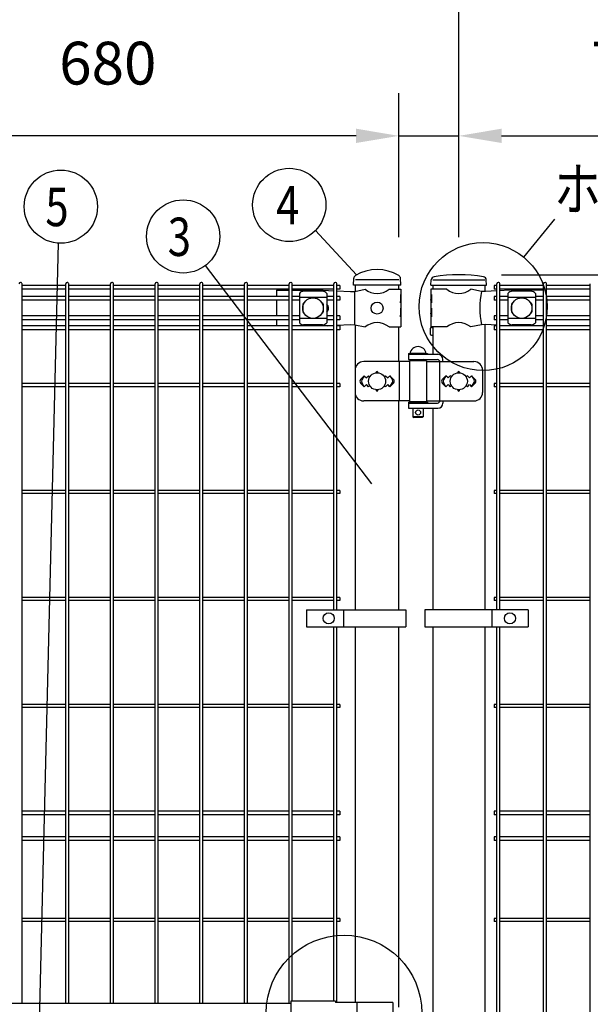
# Model space of a CAD drawing. Units: millimetres. Extents: x 257 to 7340, y 46 to 5280.
# Drawn here: x 1424 to 2091, y 3427 to 4577 of the extents above; entities that cross this region are included whole.
import ezdxf

# ---------------------------------------------------------------- set-up
doc = ezdxf.new("R2010")
doc.units = ezdxf.units.MM
doc.header["$LTSCALE"] = 200
doc.header["$PDMODE"] = 33
doc.header["$PDSIZE"] = 1
for name, color, linetype in [('MOJI', 6, 'Continuous'), ('SJC', 1, 'Continuous'), ('SUNPOU', 4, 'Continuous')]:
    doc.layers.add(name, color=color, linetype=linetype)
doc.styles.add('EXT08', font='ROMANS.shx', dxfattribs={"width": 0.8, "bigfont": 'EXTFONT.shx'})
doc.dimstyles.new('SJC', dxfattribs={"dimtxt": 0.18, "dimasz": 0.18, "dimexe": 0.18, "dimexo": 0.0625, "dimgap": 0.09, "dimtad": 0, "dimtih": 1, "dimtoh": 1, "dimdec": 4, "dimzin": 0, "dimdsep": 46, "dimtxsty": 'Standard', "dimcen": 0.09, "dimadec": 0, "dimazin": 0, "dimtfac": 1, "dimtdec": 4, "dimtofl": 0, "dimtmove": 0, "dimatfit": 3, "dimfxl": 1, "dimtolj": 1, "dimtzin": 0, "dimarcsym": 0})

# ---------------------------------------------------------------- blocks, each defined once
blk = doc.blocks.new('*D15')
at = {"layer": 'DEFPOINTS', "color": 0}
for p in [(1867.4, 4441.7), (1867.4, 4273.4), (1937.4, 4273.4)]:
    blk.add_point(p, dxfattribs=at)
at = {"layer": 'SUNPOU', "color": 0, "lineweight": -2}
for p, q in [((1867.4, 4323.4), (1867.4, 4491.7)), ((1937.4, 4323.4), (1937.4, 4491.7)), ((1817.4, 4441.7), (1767.4, 4441.7)), ((1867.4, 4441.7), (1937.4, 4441.7)), ((1987.4, 4441.7), (2222.1, 4441.7))]:
    blk.add_line(p, q, dxfattribs=at)
at = {"layer": 'SUNPOU', "color": 0}
for points in [[(1817.4, 4450.1), (1817.4, 4433.4), (1867.4, 4441.7)], [(1987.4, 4450.1), (1987.4, 4433.4), (1937.4, 4441.7)]]:
    blk.add_solid(points, dxfattribs=at)
at = {"layer": 'SUNPOU', "color": 0, "insert": (2129.8, 4526.7), "char_height": 50, "attachment_point": 5, "style": 'EXT08'}
blk.add_mtext('\\A1;70', dxfattribs=at)
blk = doc.blocks.new('*D16')
at = {"layer": 'DEFPOINTS', "color": 0}
for p in [(1187.4, 4441.7), (1187.4, 4273.4), (1867.4, 4273.4)]:
    blk.add_point(p, dxfattribs=at)
at = {"layer": 'SUNPOU', "color": 0, "lineweight": -2}
for p, q in [((1187.4, 4323.4), (1187.4, 4491.7)), ((1867.4, 4323.4), (1867.4, 4491.7)), ((1817.4, 4441.7), (1237.4, 4441.7))]:
    blk.add_line(p, q, dxfattribs=at)
at = {"layer": 'SUNPOU', "color": 0}
for points in [[(1237.4, 4450.1), (1237.4, 4433.4), (1187.4, 4441.7)], [(1817.4, 4450.1), (1817.4, 4433.4), (1867.4, 4441.7)]]:
    blk.add_solid(points, dxfattribs=at)
at = {"layer": 'SUNPOU', "color": 0, "insert": (1527.4, 4526.7), "char_height": 50, "attachment_point": 5, "style": 'EXT08'}
blk.add_mtext('\\A1;680', dxfattribs=at)
blk = doc.blocks.new('*D18')
at = {"layer": 'DEFPOINTS', "color": 0}
for p in [(1137.4, 4609.2), (1137.4, 4273.4), (1937.4, 4273.4)]:
    blk.add_point(p, dxfattribs=at)
at = {"layer": 'SUNPOU', "color": 0, "lineweight": -2}
for p, q in [((1137.4, 4323.4), (1137.4, 4659.2)), ((1937.4, 4323.4), (1937.4, 4659.2)), ((1887.4, 4609.2), (1187.4, 4609.2))]:
    blk.add_line(p, q, dxfattribs=at)
at = {"layer": 'SUNPOU', "color": 0}
for points in [[(1187.4, 4617.5), (1187.4, 4600.8), (1137.4, 4609.2)], [(1887.4, 4617.5), (1887.4, 4600.8), (1937.4, 4609.2)]]:
    blk.add_solid(points, dxfattribs=at)
at = {"layer": 'SUNPOU', "color": 0, "insert": (1537.4, 4694.2), "char_height": 50, "attachment_point": 5, "style": 'EXT08'}
blk.add_mtext('\\A1;800', dxfattribs=at)
blk = doc.blocks.new('*D20')
at = {"layer": 'DEFPOINTS', "color": 0}
for p in [(1937.4, 4279.4), (2463.1, 4270.4), (2929.1, 4270.4)]:
    blk.add_point(p, dxfattribs=at)
at = {"layer": 'SUNPOU', "color": 0, "lineweight": -2}
for p, q in [((2929.1, 4329.4), (2929.1, 4508.5)), ((1987.4, 4279.4), (2979.1, 4279.4)), ((2513.1, 4270.4), (2979.1, 4270.4)), ((2929.1, 4270.4), (2929.1, 4279.4)), ((2929.1, 4220.4), (2929.1, 4170.4))]:
    blk.add_line(p, q, dxfattribs=at)
at = {"layer": 'SUNPOU', "color": 0}
for points in [[(2920.7, 4329.4), (2937.4, 4329.4), (2929.1, 4279.4)], [(2920.7, 4220.4), (2937.4, 4220.4), (2929.1, 4270.4)]]:
    blk.add_solid(points, dxfattribs=at)
at = {"layer": 'SUNPOU', "color": 0, "insert": (2869.1, 4444), "char_height": 50, "attachment_point": 5, "rotation": 90, "style": 'EXT08'}
blk.add_mtext('\\A1;10', dxfattribs=at)

msp = doc.modelspace()

# ---------------------------------------------------------------- linework, layer by layer
at = {"layer": 'MOJI'}
for p, q in [((1867.38605, 4273.44628), (1816.58605, 4273.44628)), ((1907.13605, 4273.44628), (1967.63605, 4273.44628)), ((1724.28605, 4261.44628), (1739.26605, 4261.44628)), ((1724.28605, 4261.44628), (1724.28605, 4254.09628)), ((1742.86605, 4261.44628), (1779.11905, 4261.44628)), ((1751.17105, 4257.64375), (1751.17105, 4223.24881)), ((1778.17105, 4260.05105), (1756.17105, 4260.05105)), ((1779.11905, 4261.44628), (1791.47605, 4260.76514)), ((1783.17105, 4257.64375), (1783.17105, 4223.24881)), ((1795.07605, 4260.5667), (1810.8667, 4259.69628)), ((1810.8667, 4259.69628), (1816.11905, 4259.94628)), ((1815.76163, 4259.92841), (1815.76163, 4220.96415)), ((1816.11905, 4259.94628), (1828.01907, 4262.44628)), ((1855.95303, 4262.44628), (1869.78605, 4262.44628)), ((1869.78605, 4262.44628), (1869.78605, 4256.44628)), ((1923.41907, 4262.44628), (1904.78605, 4262.44628)), ((1904.78605, 4262.44628), (1904.78605, 4256.44628)), ((1963.79576, 4259.92103), (1951.35303, 4262.44628)), ((1968.62687, 4259.69628), (1963.79576, 4259.92103)), ((1981.76835, 4260.53995), (1968.62687, 4259.69628)), ((1995.88605, 4261.44628), (1985.36835, 4260.77106)), ((1994.88605, 4257.64375), (1994.88605, 4223.24881)), ((2035.88605, 4261.44628), (1995.88605, 4261.44628)), ((2021.88605, 4260.05105), (1999.88605, 4260.05105)), ((2026.88605, 4257.64375), (2026.88605, 4223.24881)), ((2035.88605, 4261.44628), (2035.88605, 4254.09628)), ((1724.28605, 4249.59628), (1724.28605, 4231.29628)), ((1783.17105, 4252.69434), (1751.17105, 4252.69434)), ((1756.17105, 4245.94628), (1756.50569, 4245.94628)), ((1777.83641, 4245.94628), (1778.17105, 4245.94628)), ((1869.27704, 4256.44628), (1869.78605, 4256.44628)), ((1869.27704, 4256.44628), (1869.27704, 4246.44628)), ((1869.27704, 4246.44628), (1869.78605, 4250.44628)), ((1869.78605, 4256.44628), (1869.78605, 4234.44628)), ((1869.78605, 4250.44628), (1869.78605, 4240.44628)), ((1904.78605, 4256.44628), (1905.385, 4256.44628)), ((1904.78605, 4256.44628), (1904.78605, 4234.44628)), ((1904.78605, 4250.44628), (1904.78605, 4240.44628)), ((1905.385, 4246.44628), (1904.78605, 4250.44628)), ((1905.385, 4256.44628), (1905.385, 4246.44628)), ((2026.88605, 4252.69434), (1994.88605, 4252.69434)), ((1999.88605, 4245.94628), (2000.22069, 4245.94628)), ((2021.55141, 4245.94628), (2021.88605, 4245.94628)), ((2035.88605, 4249.59628), (2035.88605, 4231.29628)), ((1755.17105, 4244.94628), (1755.17105, 4235.94628)), ((1756.17105, 4234.94628), (1756.50569, 4234.94628)), ((1777.83641, 4234.94628), (1778.17105, 4234.94628)), ((1779.17105, 4244.94628), (1779.17105, 4235.94628)), ((1869.27704, 4240.44628), (1869.78605, 4240.44628)), ((1869.27704, 4240.44628), (1869.27704, 4230.44628)), ((1869.27704, 4230.44628), (1869.78605, 4234.44628)), ((1869.78605, 4234.44628), (1869.78605, 4218.44628)), ((1904.78605, 4240.44628), (1905.385, 4240.44628)), ((1904.78605, 4234.44628), (1904.78605, 4218.44628)), ((1905.385, 4230.44628), (1904.78605, 4234.44628)), ((1905.385, 4240.44628), (1905.385, 4230.44628)), ((1998.88605, 4244.94628), (1998.88605, 4235.94628)), ((1999.88605, 4234.94628), (2000.22069, 4234.94628)), ((2021.55141, 4234.94628), (2021.88605, 4234.94628)), ((2022.88605, 4244.94628), (2022.88605, 4235.94628)), ((1724.28605, 4226.79628), (1724.28605, 4219.69628)), ((1783.17105, 4228.19822), (1751.17105, 4228.19822)), ((2026.88605, 4228.19822), (1994.88605, 4228.19822)), ((2035.88605, 4226.79628), (2035.88605, 4219.69628)), ((1778.17105, 4220.84151), (1756.17105, 4220.84151)), ((1783.65443, 4219.69628), (1791.47605, 4220.12743)), ((1795.07605, 4220.32587), (1810.8667, 4221.19628)), ((1810.8667, 4221.19628), (1816.11905, 4220.94628)), ((1816.11905, 4220.94628), (1828.01907, 4218.44628)), ((1855.95303, 4218.44628), (1869.78605, 4218.44628)), ((1923.41907, 4218.44628), (1904.78605, 4218.44628)), ((1963.79576, 4220.97153), (1951.35303, 4218.44628)), ((1968.62687, 4221.19628), (1963.79576, 4220.97153)), ((1981.76835, 4220.35262), (1968.62687, 4221.19628)), ((1991.99188, 4219.69628), (1985.36835, 4220.1215)), ((2021.88605, 4220.84151), (1999.88605, 4220.84151)), ((1879.81105, 4177.94628), (1826.33225, 4177.94628)), ((1867.58842, 4177.94628), (1867.58842, 4131.94628)), ((1878.81105, 4187.44628), (1900.81105, 4187.44628)), ((1878.81105, 4187.44628), (1878.81105, 4186.44628)), ((1878.81105, 4186.44628), (1878.81105, 4180.44628)), ((1878.81105, 4186.44628), (1912.86554, 4186.44628)), ((1878.81105, 4186.44628), (1900.81105, 4186.44628)), ((1878.81105, 4180.44628), (1912.37247, 4180.44628)), ((1879.81105, 4178.94628), (1879.81105, 4130.94628)), ((1899.81105, 4178.94628), (1879.81105, 4178.94628)), ((1899.31105, 4187.44628), (1880.31105, 4187.44628)), ((1883.81105, 4180.44628), (1883.81105, 4178.94628)), ((1895.81105, 4180.44628), (1895.81105, 4178.94628)), ((1899.81105, 4178.94628), (1899.81105, 4130.94628)), ((1899.81105, 4177.94628), (1955.15516, 4177.94628)), ((1900.81105, 4187.44628), (1900.81105, 4186.44628)), ((1914.97055, 4178.94628), (1914.97055, 4130.94628)), ((1918.86554, 4177.94628), (1918.86554, 4180.44628)), ((1816.33225, 4167.94628), (1816.33225, 4141.94628)), ((1965.15516, 4167.94628), (1965.15516, 4141.94628)), ((1826.98605, 4161.31024), (1822.74341, 4157.0676)), ((1826.98605, 4161.31024), (1824.06004, 4156.50702)), ((1826.98605, 4148.58232), (1824.06004, 4153.38554)), ((1826.98605, 4161.31024), (1829.48605, 4158.81024)), ((1829.48605, 4158.81024), (1831.98605, 4161.31024)), ((1831.98605, 4161.31024), (1833.33467, 4159.96162)), ((1850.63743, 4159.96162), (1851.98605, 4161.31024)), ((1851.98605, 4161.31024), (1854.48605, 4158.81024)), ((1854.48605, 4158.81024), (1856.98605, 4161.31024)), ((1856.98605, 4161.31024), (1861.22869, 4157.0676)), ((1856.98605, 4161.31024), (1859.91206, 4156.50702)), ((1856.98605, 4148.58232), (1859.91206, 4153.38554)), ((1922.38605, 4161.31024), (1918.14312, 4157.06731)), ((1922.38605, 4161.31024), (1919.46007, 4156.507)), ((1922.38605, 4148.58232), (1919.46007, 4153.38556)), ((1924.88605, 4158.81024), (1922.38605, 4161.31024)), ((1927.38605, 4161.31024), (1924.88605, 4158.81024)), ((1928.73467, 4159.96162), (1927.38605, 4161.31024)), ((1947.38605, 4161.31024), (1946.03743, 4159.96162)), ((1949.88605, 4158.81024), (1947.38605, 4161.31024)), ((1952.38605, 4161.31024), (1949.88605, 4158.81024)), ((1952.38605, 4161.31024), (1956.62898, 4157.06731)), ((1952.38605, 4161.31024), (1955.31203, 4156.507)), ((1952.38605, 4148.58232), (1955.31203, 4153.38556)), ((1822.74341, 4152.82496), (1826.98605, 4148.58232)), ((1829.48605, 4151.08232), (1826.98605, 4148.58232)), ((1831.98605, 4148.58232), (1829.48605, 4151.08232)), ((1833.33467, 4149.93094), (1831.98605, 4148.58232)), ((1851.98605, 4148.58232), (1850.63743, 4149.93094)), ((1854.48605, 4151.08232), (1851.98605, 4148.58232)), ((1856.98605, 4148.58232), (1854.48605, 4151.08232)), ((1861.22869, 4152.82496), (1856.98605, 4148.58232)), ((1918.14341, 4152.82496), (1922.38605, 4148.58232)), ((1922.38605, 4148.58232), (1924.88605, 4151.08232)), ((1924.88605, 4151.08232), (1927.38605, 4148.58232)), ((1927.38605, 4148.58232), (1928.73467, 4149.93094)), ((1946.03743, 4149.93094), (1947.38605, 4148.58232)), ((1947.38605, 4148.58232), (1949.88605, 4151.08232)), ((1949.88605, 4151.08232), (1952.38605, 4148.58232)), ((1956.62869, 4152.82496), (1952.38605, 4148.58232)), ((1879.81105, 4131.94628), (1826.33225, 4131.94628)), ((1878.81105, 4130.44628), (1900.81105, 4130.44628)), ((1878.81105, 4130.44628), (1878.81105, 4129.44628)), ((1899.81105, 4130.94628), (1879.81105, 4130.94628)), ((1883.81105, 4130.94628), (1883.81105, 4130.44628)), ((1895.81105, 4130.94628), (1895.81105, 4130.44628)), ((1899.81105, 4131.94628), (1955.15516, 4131.94628)), ((1900.81105, 4130.44628), (1900.81105, 4129.44628)), ((1918.86554, 4131.94628), (1918.86554, 4129.44628)), ((1878.81105, 4129.44628), (1878.81105, 4123.44628)), ((1878.81105, 4129.44628), (1912.37247, 4129.44628)), ((1878.81105, 4129.44628), (1900.81105, 4129.44628)), ((1878.81105, 4123.44628), (1912.86554, 4123.44628)), ((1883.81105, 4123.44628), (1883.81105, 4113.44628)), ((1895.81105, 4123.44628), (1895.81105, 4113.44628)), ((1895.81105, 4113.44628), (1883.81105, 4113.44628)), ((1883.81105, 4113.44628), (1884.81105, 4112.44628)), ((1894.81105, 4112.44628), (1884.81105, 4112.44628)), ((1895.81105, 4113.44628), (1894.81105, 4112.44628)), ((1759.62656, 3887.94626), (1759.62656, 3867.94626)), ((1759.62656, 3887.94626), (1875.55333, 3887.94626)), ((1802.73605, 3887.94626), (1802.73605, 3867.94626)), ((1875.55333, 3887.94626), (1875.55333, 3867.94626)), ((2018.36509, 3887.94626), (1897.86509, 3887.94626)), ((1897.86509, 3887.94626), (1897.86509, 3867.94626)), ((1975.89834, 3887.94626), (1975.89834, 3867.94626)), ((2018.36509, 3887.94626), (2018.36509, 3867.94626)), ((1759.62656, 3867.94626), (1875.55333, 3867.94626)), ((1897.86509, 3867.94626), (2018.36509, 3867.94626)), ((1741.38605, 3430.54628), (1741.38605, 3384.34628)), ((1793.38605, 3430.54628), (1741.38605, 3430.54628)), ((1793.38605, 3430.54628), (1793.38605, 3428.94628)), ((1860.26506, 3428.94628), (1793.38605, 3428.94628)), ((1818.47744, 3428.94628), (1818.47744, 3385.94628)), ((1860.26506, 3428.94628), (1860.26506, 3385.94628)), ((1313.38605, 3428.44628), (1741.38605, 3428.44628))]:
    msp.add_line(p, q, dxfattribs=at)
for centre, radius in [((1767.17105, 4240.44628), 12), ((1841.98605, 4240.44628), 7), ((2010.88605, 4240.44628), 12), ((1841.98605, 4154.94628), 10), ((1937.38605, 4154.94628), 10), ((1889.81105, 4118.44628), 3), ((1785.48605, 3877.94626), 6.5), ((1997.13171, 3877.94626), 6.5)]:
    msp.add_circle(centre, radius, dxfattribs=at)
for centre, radius, start, end in [((1756.87058, 4252.20193), 7.88023, 95.09287462, 136.32509169), ((1777.47152, 4252.20193), 7.88023, 43.67490831, 84.90712538), ((1841.98605, 4279.45393), 22.00765, 230.60656182, 309.39343818), ((1937.38605, 4279.45393), 22.00765, 230.60656182, 309.39343818), ((2071.88068, 4240.44628), 109.82539, 169.78603114, 190.21396886), ((2000.58558, 4252.20193), 7.88023, 95.09287462, 136.32509169), ((2021.18652, 4252.20193), 7.88023, 43.67490831, 84.90712538), ((1756.17105, 4244.94628), 1, 90, 180), ((1778.17105, 4244.94628), 1, 0, 90), ((1999.88605, 4244.94628), 1, 90, 180), ((2021.88605, 4244.94628), 1, 0, 90), ((1756.17105, 4235.94628), 1, 180, 270), ((1778.17105, 4235.94628), 1, 270, 0), ((1779.26105, 4240.44628), 6, 310.66735935, 49.33264065), ((1999.88605, 4235.94628), 1, 180, 270), ((2021.88605, 4235.94628), 1, 270, 0), ((1756.87058, 4228.69063), 7.88023, 223.67490831, 264.90712538), ((1777.47152, 4228.69063), 7.88023, 275.09287462, 316.32509169), ((1841.98605, 4201.43863), 22.00765, 50.60656182, 129.39343818), ((1937.38605, 4201.43863), 22.00765, 50.60656182, 129.39343818), ((2000.58558, 4228.69063), 7.88023, 223.67490831, 264.90712538), ((2021.18652, 4228.69063), 7.88023, 275.09287462, 316.32509169), ((1889.81105, 4185.80566), 9.64062, 9.79818491, 170.20181509), ((1826.33225, 4167.94628), 10, 90, 180), ((1895.33295, 4177.44628), 3, 30, 80.82980076), ((1912.37247, 4177.44628), 3, 30, 90), ((1912.86554, 4180.44628), 6, 0, 90), ((1955.15516, 4167.94628), 10, 0, 90), ((1841.98605, 4165.31024), 1, 336.05783135, 203.94216865), ((1937.38605, 4165.31024), 1, 336.05783135, 203.94216865), ((1824.86473, 4154.94628), 3, 135, 225), ((1826.62209, 4154.94628), 3, 148.65121084, 211.34878916), ((1857.35001, 4154.94628), 3, 328.65121084, 31.34878916), ((1859.10737, 4154.94628), 3, 315, 45), ((1920.26473, 4154.94628), 3, 135, 225), ((1922.02213, 4154.94628), 3, 148.65156482, 211.34843518), ((1952.74997, 4154.94628), 3, 328.65156482, 31.34843518), ((1954.50737, 4154.94628), 3, 315, 45), ((1826.33225, 4141.94628), 10, 180, 270), ((1841.98605, 4144.58232), 1, 156.05783135, 23.94216865), ((1937.38605, 4144.58232), 1, 156.05783135, 23.94216865), ((1955.15516, 4141.94628), 10, 270, 0), ((1895.33295, 4132.44628), 3, 318.1896851, 330), ((1912.37247, 4132.44628), 3, 270, 330), ((1912.86554, 4129.44628), 6, 270, 0)]:
    msp.add_arc(centre, radius, start, end, dxfattribs=at)
at = {"layer": 'SJC'}
for p, q in [((1427.18605, 3428.44628), (1427.18605, 4268.64628)), ((1478.21605, 3428.44628), (1478.21605, 4268.64628)), ((1481.81605, 3428.44628), (1481.81605, 4268.64628)), ((1530.42605, 3428.44628), (1530.42605, 4268.64628)), ((1534.02605, 3428.44628), (1534.02605, 4268.64628)), ((1582.63605, 3428.44628), (1582.63605, 4268.64628)), ((1586.23605, 3428.44628), (1586.23605, 4268.64628)), ((1634.84605, 3428.44628), (1634.84605, 4268.64628)), ((1638.44605, 3428.44628), (1638.44605, 4268.64628)), ((1687.05605, 3428.44628), (1687.05605, 4268.64628)), ((1690.65605, 3428.44628), (1690.65605, 4268.64628)), ((1739.26605, 3428.44628), (1739.26605, 4268.64628)), ((1742.86605, 3430.54628), (1742.86605, 4268.64628)), ((1791.47605, 3887.94626), (1791.47605, 4268.64628)), ((1795.07605, 3887.94626), (1795.07605, 4268.64628)), ((1814.33605, 4267.44628), (1814.67723, 4275.24099)), ((1869.63605, 4267.44628), (1869.2941, 4275.25853)), ((1904.91898, 4267.44628), (1905.31761, 4273.42577)), ((1969.91898, 4267.44628), (1969.52035, 4273.42577)), ((1981.76835, 3887.94626), (1981.76835, 4268.64628)), ((1985.36835, 3887.94626), (1985.36835, 4268.64628)), ((2036.39835, 2502.24628), (2036.39835, 4268.64628)), ((2039.99835, 2502.24628), (2039.99835, 4268.64628)), ((2091.02835, 2502.24628), (2091.02835, 4268.64628)), ((1478.21605, 4266.89628), (1427.18605, 4266.89628)), ((1478.21605, 4262.39628), (1427.18605, 4262.39628)), ((1530.42605, 4266.89628), (1481.81605, 4266.89628)), ((1530.42605, 4262.39628), (1481.81605, 4262.39628)), ((1582.63605, 4266.89628), (1534.02605, 4266.89628)), ((1582.63605, 4262.39628), (1534.02605, 4262.39628)), ((1634.84605, 4266.89628), (1586.23605, 4266.89628)), ((1634.84605, 4262.39628), (1586.23605, 4262.39628)), ((1687.05605, 4266.89628), (1638.44605, 4266.89628)), ((1687.05605, 4262.39628), (1638.44605, 4262.39628)), ((1739.26605, 4266.89628), (1690.65605, 4266.89628)), ((1739.26605, 4262.39628), (1690.65605, 4262.39628)), ((1791.47605, 4266.89628), (1742.86605, 4266.89628)), ((1791.47605, 4262.39628), (1742.86605, 4262.39628)), ((1798.27605, 4266.89628), (1795.07605, 4266.89628)), ((1798.27605, 4262.39628), (1795.07605, 4262.39628)), ((1798.27605, 4266.89628), (1798.27605, 4262.39628)), ((1869.63605, 4267.44628), (1814.33605, 4267.44628)), ((1816.58605, 4260.04439), (1816.58605, 4267.44628)), ((1867.38605, 4262.44628), (1867.38605, 4267.44628)), ((1867.38605, 4262.44628), (1867.38605, 4267.44628)), ((1904.91898, 4267.44628), (1969.91898, 4267.44628)), ((1907.13605, 4267.44628), (1907.13605, 4262.44628)), ((1967.63605, 4267.44628), (1967.63605, 4259.74238)), ((1981.76835, 4266.89628), (1978.56835, 4266.89628)), ((1978.56835, 4266.89628), (1978.56835, 4262.39628)), ((1981.76835, 4262.39628), (1978.56835, 4262.39628)), ((2036.39835, 4266.89628), (1985.36835, 4266.89628)), ((2036.39835, 4262.39628), (1985.36835, 4262.39628)), ((2091.02835, 4266.89628), (2039.99835, 4266.89628)), ((2091.02835, 4262.39628), (2039.99835, 4262.39628)), ((1478.21605, 4254.09628), (1427.18605, 4254.09628)), ((1478.21605, 4249.59628), (1427.18605, 4249.59628)), ((1530.42605, 4254.09628), (1481.81605, 4254.09628)), ((1530.42605, 4249.59628), (1481.81605, 4249.59628)), ((1582.63605, 4254.09628), (1534.02605, 4254.09628)), ((1582.63605, 4249.59628), (1534.02605, 4249.59628)), ((1634.84605, 4254.09628), (1586.23605, 4254.09628)), ((1634.84605, 4249.59628), (1586.23605, 4249.59628)), ((1687.05605, 4254.09628), (1638.44605, 4254.09628)), ((1687.05605, 4249.59628), (1638.44605, 4249.59628)), ((1739.26605, 4254.09628), (1690.65605, 4254.09628)), ((1739.26605, 4249.59628), (1690.65605, 4249.59628)), ((1751.17105, 4254.09628), (1742.86605, 4254.09628)), ((1751.17105, 4249.59628), (1742.86605, 4249.59628)), ((1791.47605, 4254.09628), (1783.17105, 4254.09628)), ((1791.47605, 4249.59628), (1783.17105, 4249.59628)), ((1798.27605, 4254.09628), (1795.07605, 4254.09628)), ((1798.27605, 4249.59628), (1795.07605, 4249.59628)), ((1798.27605, 4254.09628), (1798.27605, 4249.59628)), ((1981.76835, 4254.09628), (1978.56835, 4254.09628)), ((1978.56835, 4254.09628), (1978.56835, 4249.59628)), ((1981.76835, 4249.59628), (1978.56835, 4249.59628)), ((1994.88605, 4254.09628), (1985.36835, 4254.09628)), ((1994.88605, 4249.59628), (1985.36835, 4249.59628)), ((2036.39835, 4254.09628), (2026.88605, 4254.09628)), ((2036.39835, 4249.59628), (2026.88605, 4249.59628)), ((2091.02835, 4254.09628), (2039.99835, 4254.09628)), ((2091.02835, 4249.59628), (2039.99835, 4249.59628)), ((1478.21605, 4231.29628), (1427.18605, 4231.29628)), ((1478.21605, 4226.79628), (1427.18605, 4226.79628)), ((1530.42605, 4231.29628), (1481.81605, 4231.29628)), ((1530.42605, 4226.79628), (1481.81605, 4226.79628)), ((1582.63605, 4231.29628), (1534.02605, 4231.29628)), ((1582.63605, 4226.79628), (1534.02605, 4226.79628)), ((1634.84605, 4231.29628), (1586.23605, 4231.29628)), ((1634.84605, 4226.79628), (1586.23605, 4226.79628)), ((1687.05605, 4231.29628), (1638.44605, 4231.29628)), ((1687.05605, 4226.79628), (1638.44605, 4226.79628)), ((1739.26605, 4231.29628), (1690.65605, 4231.29628)), ((1739.26605, 4226.79628), (1690.65605, 4226.79628)), ((1751.17105, 4231.29628), (1742.86605, 4231.29628)), ((1751.17105, 4226.79628), (1742.86605, 4226.79628)), ((1791.47605, 4231.29628), (1783.17105, 4231.29628)), ((1791.47605, 4226.79628), (1783.17105, 4226.79628)), ((1798.27605, 4231.29628), (1795.07605, 4231.29628)), ((1798.27605, 4226.79628), (1795.07605, 4226.79628)), ((1798.27605, 4231.29628), (1798.27605, 4226.79628)), ((1981.76835, 4231.29628), (1978.56835, 4231.29628)), ((1978.56835, 4231.29628), (1978.56835, 4226.79628)), ((1981.76835, 4226.79628), (1978.56835, 4226.79628)), ((1994.88605, 4231.29628), (1985.36835, 4231.29628)), ((1994.88605, 4226.79628), (1985.36835, 4226.79628)), ((2036.39835, 4231.29628), (2026.88605, 4231.29628)), ((2036.39835, 4226.79628), (2026.88605, 4226.79628)), ((2091.02835, 4231.29628), (2039.99835, 4231.29628)), ((2091.02835, 4226.79628), (2039.99835, 4226.79628)), ((1478.21605, 4219.69628), (1427.18605, 4219.69628)), ((1478.21605, 4215.19628), (1427.18605, 4215.19628)), ((1530.42605, 4219.69628), (1481.81605, 4219.69628)), ((1530.42605, 4215.19628), (1481.81605, 4215.19628)), ((1582.63605, 4219.69628), (1534.02605, 4219.69628)), ((1582.63605, 4215.19628), (1534.02605, 4215.19628)), ((1634.84605, 4219.69628), (1586.23605, 4219.69628)), ((1634.84605, 4215.19628), (1586.23605, 4215.19628)), ((1687.05605, 4219.69628), (1638.44605, 4219.69628)), ((1687.05605, 4215.19628), (1638.44605, 4215.19628)), ((1739.26605, 4219.69628), (1690.65605, 4219.69628)), ((1739.26605, 4215.19628), (1690.65605, 4215.19628)), ((1791.47605, 4219.69628), (1742.86605, 4219.69628)), ((1791.47605, 4215.19628), (1742.86605, 4215.19628)), ((1798.27605, 4219.69628), (1795.07605, 4219.69628)), ((1798.27605, 4215.19628), (1795.07605, 4215.19628)), ((1798.27605, 4219.69628), (1798.27605, 4215.19628)), ((1816.58605, 4170.18492), (1816.58605, 4220.84817)), ((1867.38605, 4177.94628), (1867.38605, 4218.44628)), ((1903.83605, 4216.44628), (1903.83605, 4210.44628)), ((1905.33605, 4217.94628), (1907.13605, 4217.94628)), ((1907.13605, 4218.44628), (1907.13605, 4186.44628)), ((1967.63605, 4221.15019), (1967.63605, 3887.94626)), ((1981.76835, 4219.69628), (1978.56835, 4219.69628)), ((1978.56835, 4219.69628), (1978.56835, 4215.19628)), ((1981.76835, 4215.19628), (1978.56835, 4215.19628)), ((2036.39835, 4219.69628), (1985.36835, 4219.69628)), ((2036.39835, 4215.19628), (1985.36835, 4215.19628)), ((2091.02835, 4219.69628), (2039.99835, 4219.69628)), ((2091.02835, 4215.19628), (2039.99835, 4215.19628)), ((1905.33605, 4208.94628), (1907.13605, 4208.94628)), ((1478.21605, 4152.24628), (1427.18605, 4152.24628)), ((1478.21605, 4148.64628), (1427.18605, 4148.64628)), ((1530.42605, 4152.24628), (1481.81605, 4152.24628)), ((1530.42605, 4148.64628), (1481.81605, 4148.64628)), ((1582.63605, 4152.24628), (1534.02605, 4152.24628)), ((1582.63605, 4148.64628), (1534.02605, 4148.64628)), ((1634.84605, 4152.24628), (1586.23605, 4152.24628)), ((1634.84605, 4148.64628), (1586.23605, 4148.64628)), ((1687.05605, 4152.24628), (1638.44605, 4152.24628)), ((1687.05605, 4148.64628), (1638.44605, 4148.64628)), ((1739.26605, 4152.24628), (1690.65605, 4152.24628)), ((1739.26605, 4148.64628), (1690.65605, 4148.64628)), ((1791.47605, 4152.24628), (1742.86605, 4152.24628)), ((1791.47605, 4148.64628), (1742.86605, 4148.64628)), ((1798.27605, 4152.24628), (1795.07605, 4152.24628)), ((1798.27605, 4148.64628), (1795.07605, 4148.64628)), ((1798.27605, 4152.24628), (1798.27605, 4148.64628)), ((1981.76835, 4152.24628), (1978.56835, 4152.24628)), ((1978.56835, 4152.24628), (1978.56835, 4148.64628)), ((1981.76835, 4148.64628), (1978.56835, 4148.64628)), ((2036.39835, 4152.24628), (1985.36835, 4152.24628)), ((2036.39835, 4148.64628), (1985.36835, 4148.64628)), ((2091.02835, 4152.24628), (2039.99835, 4152.24628)), ((2091.02835, 4148.64628), (2039.99835, 4148.64628)), ((1816.58605, 3887.94626), (1816.58605, 4139.70764)), ((1867.38605, 3887.94626), (1867.38605, 4131.94628)), ((1907.13605, 4123.44628), (1907.13605, 3887.94626)), ((1478.21605, 4027.24628), (1427.18605, 4027.24628)), ((1530.42605, 4027.24628), (1481.81605, 4027.24628)), ((1582.63605, 4027.24628), (1534.02605, 4027.24628)), ((1634.84605, 4027.24628), (1586.23605, 4027.24628)), ((1687.05605, 4027.24628), (1638.44605, 4027.24628)), ((1739.26605, 4027.24628), (1690.65605, 4027.24628)), ((1791.47605, 4027.24628), (1742.86605, 4027.24628)), ((1798.27605, 4027.24628), (1795.07605, 4027.24628)), ((1798.27605, 4027.24628), (1798.27605, 4023.64628)), ((1981.76835, 4027.24628), (1978.56835, 4027.24628)), ((1978.56835, 4027.24628), (1978.56835, 4023.64628)), ((2036.39835, 4027.24628), (1985.36835, 4027.24628)), ((2091.02835, 4027.24628), (2039.99835, 4027.24628)), ((1478.21605, 4023.64628), (1427.18605, 4023.64628)), ((1530.42605, 4023.64628), (1481.81605, 4023.64628)), ((1582.63605, 4023.64628), (1534.02605, 4023.64628)), ((1634.84605, 4023.64628), (1586.23605, 4023.64628)), ((1687.05605, 4023.64628), (1638.44605, 4023.64628)), ((1739.26605, 4023.64628), (1690.65605, 4023.64628)), ((1791.47605, 4023.64628), (1742.86605, 4023.64628)), ((1798.27605, 4023.64628), (1795.07605, 4023.64628)), ((1981.76835, 4023.64628), (1978.56835, 4023.64628)), ((2036.39835, 4023.64628), (1985.36835, 4023.64628)), ((2091.02835, 4023.64628), (2039.99835, 4023.64628)), ((1478.21605, 3902.24628), (1427.18605, 3902.24628)), ((1530.42605, 3902.24628), (1481.81605, 3902.24628)), ((1582.63605, 3902.24628), (1534.02605, 3902.24628)), ((1634.84605, 3902.24628), (1586.23605, 3902.24628)), ((1687.05605, 3902.24628), (1638.44605, 3902.24628)), ((1739.26605, 3902.24628), (1690.65605, 3902.24628)), ((1791.47605, 3902.24628), (1742.86605, 3902.24628)), ((1798.27605, 3902.24628), (1795.07605, 3902.24628)), ((1798.27605, 3902.24628), (1798.27605, 3898.64628)), ((1981.76835, 3902.24628), (1978.56835, 3902.24628)), ((1978.56835, 3902.24628), (1978.56835, 3898.64628)), ((2036.39835, 3902.24628), (1985.36835, 3902.24628)), ((2091.02835, 3902.24628), (2039.99835, 3902.24628)), ((1478.21605, 3898.64628), (1427.18605, 3898.64628)), ((1530.42605, 3898.64628), (1481.81605, 3898.64628)), ((1582.63605, 3898.64628), (1534.02605, 3898.64628)), ((1634.84605, 3898.64628), (1586.23605, 3898.64628)), ((1687.05605, 3898.64628), (1638.44605, 3898.64628)), ((1739.26605, 3898.64628), (1690.65605, 3898.64628)), ((1791.47605, 3898.64628), (1742.86605, 3898.64628)), ((1798.27605, 3898.64628), (1795.07605, 3898.64628)), ((1981.76835, 3898.64628), (1978.56835, 3898.64628)), ((2036.39835, 3898.64628), (1985.36835, 3898.64628)), ((2091.02835, 3898.64628), (2039.99835, 3898.64628)), ((1791.47605, 3430.54628), (1791.47605, 3867.94626)), ((1795.07605, 3428.94628), (1795.07605, 3867.94626)), ((1816.58605, 3428.94628), (1816.58605, 3867.94626)), ((1867.38605, 3423.44628), (1867.38605, 3867.94626)), ((1907.13605, 3867.94626), (1907.13605, 3357.9463)), ((1967.63605, 3867.94626), (1967.63605, 3357.9463)), ((1981.76835, 3357.9463), (1981.76835, 3867.94626)), ((1985.36835, 3357.9463), (1985.36835, 3867.94626)), ((1478.21605, 3777.24628), (1427.18605, 3777.24628)), ((1530.42605, 3777.24628), (1481.81605, 3777.24628)), ((1582.63605, 3777.24628), (1534.02605, 3777.24628)), ((1634.84605, 3777.24628), (1586.23605, 3777.24628)), ((1687.05605, 3777.24628), (1638.44605, 3777.24628)), ((1739.26605, 3777.24628), (1690.65605, 3777.24628)), ((1791.47605, 3777.24628), (1742.86605, 3777.24628)), ((1798.27605, 3777.24628), (1795.07605, 3777.24628)), ((1798.27605, 3777.24628), (1798.27605, 3773.64628)), ((1981.76835, 3777.24628), (1978.56835, 3777.24628)), ((1978.56835, 3777.24628), (1978.56835, 3773.64628)), ((2036.39835, 3777.24628), (1985.36835, 3777.24628)), ((2091.02835, 3777.24628), (2039.99835, 3777.24628)), ((1478.21605, 3773.64628), (1427.18605, 3773.64628)), ((1530.42605, 3773.64628), (1481.81605, 3773.64628)), ((1582.63605, 3773.64628), (1534.02605, 3773.64628)), ((1634.84605, 3773.64628), (1586.23605, 3773.64628)), ((1687.05605, 3773.64628), (1638.44605, 3773.64628)), ((1739.26605, 3773.64628), (1690.65605, 3773.64628)), ((1791.47605, 3773.64628), (1742.86605, 3773.64628)), ((1798.27605, 3773.64628), (1795.07605, 3773.64628)), ((1981.76835, 3773.64628), (1978.56835, 3773.64628)), ((2036.39835, 3773.64628), (1985.36835, 3773.64628)), ((2091.02835, 3773.64628), (2039.99835, 3773.64628)), ((1478.21605, 3652.69628), (1427.18605, 3652.69628)), ((1478.21605, 3648.19628), (1427.18605, 3648.19628)), ((1530.42605, 3652.69628), (1481.81605, 3652.69628)), ((1530.42605, 3648.19628), (1481.81605, 3648.19628)), ((1582.63605, 3652.69628), (1534.02605, 3652.69628)), ((1582.63605, 3648.19628), (1534.02605, 3648.19628)), ((1634.84605, 3652.69628), (1586.23605, 3652.69628)), ((1634.84605, 3648.19628), (1586.23605, 3648.19628)), ((1687.05605, 3652.69628), (1638.44605, 3652.69628)), ((1687.05605, 3648.19628), (1638.44605, 3648.19628)), ((1739.26605, 3652.69628), (1690.65605, 3652.69628)), ((1739.26605, 3648.19628), (1690.65605, 3648.19628)), ((1791.47605, 3652.69628), (1742.86605, 3652.69628)), ((1791.47605, 3648.19628), (1742.86605, 3648.19628)), ((1798.27605, 3652.69628), (1795.07605, 3652.69628)), ((1798.27605, 3648.19628), (1795.07605, 3648.19628)), ((1798.27605, 3652.69628), (1798.27605, 3648.19628)), ((1981.76835, 3652.69628), (1978.56835, 3652.69628)), ((1978.56835, 3652.69628), (1978.56835, 3648.19628)), ((1981.76835, 3648.19628), (1978.56835, 3648.19628)), ((2036.39835, 3652.69628), (1985.36835, 3652.69628)), ((2036.39835, 3648.19628), (1985.36835, 3648.19628)), ((2091.02835, 3652.69628), (2039.99835, 3652.69628)), ((2091.02835, 3648.19628), (2039.99835, 3648.19628)), ((1478.21605, 3622.69628), (1427.18605, 3622.69628)), ((1478.21605, 3618.19628), (1427.18605, 3618.19628)), ((1530.42605, 3622.69628), (1481.81605, 3622.69628)), ((1530.42605, 3618.19628), (1481.81605, 3618.19628)), ((1582.63605, 3622.69628), (1534.02605, 3622.69628)), ((1582.63605, 3618.19628), (1534.02605, 3618.19628)), ((1634.84605, 3622.69628), (1586.23605, 3622.69628)), ((1634.84605, 3618.19628), (1586.23605, 3618.19628)), ((1687.05605, 3622.69628), (1638.44605, 3622.69628)), ((1687.05605, 3618.19628), (1638.44605, 3618.19628)), ((1739.26605, 3622.69628), (1690.65605, 3622.69628)), ((1739.26605, 3618.19628), (1690.65605, 3618.19628)), ((1791.47605, 3622.69628), (1742.86605, 3622.69628)), ((1791.47605, 3618.19628), (1742.86605, 3618.19628)), ((1798.27605, 3622.69628), (1795.07605, 3622.69628)), ((1798.27605, 3618.19628), (1795.07605, 3618.19628)), ((1798.27605, 3622.69628), (1798.27605, 3618.19628)), ((1981.76835, 3622.69628), (1978.56835, 3622.69628)), ((1978.56835, 3622.69628), (1978.56835, 3618.19628)), ((1981.76835, 3618.19628), (1978.56835, 3618.19628)), ((2036.39835, 3622.69628), (1985.36835, 3622.69628)), ((2036.39835, 3618.19628), (1985.36835, 3618.19628)), ((2091.02835, 3622.69628), (2039.99835, 3622.69628)), ((2091.02835, 3618.19628), (2039.99835, 3618.19628)), ((1478.21605, 3527.24628), (1427.18605, 3527.24628)), ((1478.21605, 3523.64628), (1427.18605, 3523.64628)), ((1530.42605, 3527.24628), (1481.81605, 3527.24628)), ((1530.42605, 3523.64628), (1481.81605, 3523.64628)), ((1582.63605, 3527.24628), (1534.02605, 3527.24628)), ((1582.63605, 3523.64628), (1534.02605, 3523.64628)), ((1634.84605, 3527.24628), (1586.23605, 3527.24628)), ((1634.84605, 3523.64628), (1586.23605, 3523.64628)), ((1687.05605, 3527.24628), (1638.44605, 3527.24628)), ((1687.05605, 3523.64628), (1638.44605, 3523.64628)), ((1739.26605, 3527.24628), (1690.65605, 3527.24628)), ((1739.26605, 3523.64628), (1690.65605, 3523.64628)), ((1791.47605, 3527.24628), (1742.86605, 3527.24628)), ((1791.47605, 3523.64628), (1742.86605, 3523.64628)), ((1798.27605, 3527.24628), (1795.07605, 3527.24628)), ((1798.27605, 3523.64628), (1795.07605, 3523.64628)), ((1798.27605, 3527.24628), (1798.27605, 3523.64628)), ((1981.76835, 3527.24628), (1978.56835, 3527.24628)), ((1978.56835, 3527.24628), (1978.56835, 3523.64628)), ((1981.76835, 3523.64628), (1978.56835, 3523.64628)), ((2036.39835, 3527.24628), (1985.36835, 3527.24628)), ((2036.39835, 3523.64628), (1985.36835, 3523.64628)), ((2091.02835, 3527.24628), (2039.99835, 3527.24628)), ((2091.02835, 3523.64628), (2039.99835, 3523.64628))]:
    msp.add_line(p, q, dxfattribs=at)
for centre, radius, start, end in [((1842.00051, 4235.61229), 49.834, 59.44943327, 120.59367938), ((1425.38605, 4268.64628), 1.8, 90, 179.99999909), ((1425.38605, 4268.64628), 1.8, 359.99999909, 90), ((1480.01605, 4268.64628), 1.8, 90, 179.99999909), ((1480.01605, 4268.64628), 1.8, 359.99999909, 90), ((1532.22605, 4268.64628), 1.8, 90, 179.99999909), ((1532.22605, 4268.64628), 1.8, 359.99999909, 90), ((1584.43605, 4268.64628), 1.8, 90, 179.99999909), ((1584.43605, 4268.64628), 1.8, 359.99999909, 90), ((1636.64605, 4268.64628), 1.8, 90, 179.99999909), ((1636.64605, 4268.64628), 1.8, 359.99999909, 90), ((1688.85605, 4268.64628), 1.8, 90, 179.99999909), ((1688.85605, 4268.64628), 1.8, 359.99999909, 90), ((1741.06605, 4268.64628), 1.8, 90, 179.99999909), ((1741.06605, 4268.64628), 1.8, 359.99999909, 90), ((1793.27605, 4268.64628), 1.8, 90, 179.99999909), ((1793.27605, 4268.64628), 1.8, 359.99999909, 90), ((1818.67341, 4275.06607), 4, 120.59276793, 177.49369416), ((1865.29792, 4275.08362), 4, 2.50630584, 59.45034472), ((1865.29792, 4275.08362), 4, 2.50630584, 59.45034472), ((1909.30875, 4273.1597), 4, 101.22877869, 176.18592517), ((1937.41898, 4101.68239), 177.76389, 80.64714738, 99.35285262), ((1965.52921, 4273.1597), 4, 3.81407483, 78.77122131), ((1983.56835, 4268.64628), 1.8, 90, 179.99999909), ((1983.56835, 4268.64628), 1.8, 359.99999909, 90), ((2038.19835, 4268.64628), 1.8, 90, 179.99999909), ((2038.19835, 4268.64628), 1.8, 359.99999909, 90), ((1905.33605, 4216.44628), 1.5, 90, 180), ((1905.33605, 4210.44628), 1.5, 180, 270)]:
    msp.add_arc(centre, radius, start, end, dxfattribs=at)
at = {"layer": 'SUNPOU'}
for p, q in [((2013.25919, 4299.93365), (2049.71883, 4344.25401)), ((1817.90933, 4279.4077), (1769.933, 4331.09317)), ((1447.54765, 3405.94894), (1469.7983, 4316.31754)), ((1835.79426, 4034.96371), (1641.38088, 4290.18045))]:
    msp.add_line(p, q, dxfattribs=at)
for centre, radius in [((1472.51859, 4359.01084), 42.77988), ((1739.34702, 4361.00329), 42.77988), ((1615.45759, 4324.21133), 42.77988), ((1965.76533, 4242.20008), 74.75849), ((1803.32658, 3416.83561), 90.87465)]:
    msp.add_circle(centre, radius, dxfattribs=at)

# ---------------------------------------------------------------- texts
at = {"layer": 'SUNPOU', "style": 'EXT08', "width": 0.8}
for s, height, p in [('ホ部', 50, (2048.7696, 4354.51873)), ('5', 44.8, (1454.47822, 4336.19582)), ('4', 44.8, (1723.91763, 4338.18828)), ('3', 44.8, (1597.41721, 4301.39631))]:
    msp.add_text(s, height=height, dxfattribs=at).set_placement(p)

# ---------------------------------------------------------------- dimensions: what is measured, and where the dimension line sits
at = {"layer": 'SUNPOU'}
for base, p1, p2, picture, middle in [((1137.38605, 4609.15308), (1937.38605, 4273.44628), (1137.38605, 4273.44628), '*D18', (1537.38605, 4694.15308)), ((1187.38605, 4441.72573), (1867.38605, 4273.44628), (1187.38605, 4273.44628), '*D16', (1527.38605, 4526.72573))]:
    dim = msp.add_linear_dim(base=base, p1=p1, p2=p2, dimstyle='SJC', override={"dimscale": 50, "dimtxt": 1, "dimasz": 1, "dimexe": 1, "dimexo": 1, "dimgap": 1.2, "dimtad": 1, "dimtih": 0, "dimtoh": 0, "dimzin": 8, "dimtxsty": 'EXT08', "dimtofl": 1, "dimtmove": 2}, dxfattribs=at)
    dim.commit()
    dim.dimension.update_dxf_attribs({"geometry": picture, "text_midpoint": middle})
dim = msp.add_linear_dim(base=(1867.38605, 4441.72573), p1=(1937.38605, 4273.44628), p2=(1867.38605, 4273.44628), dimstyle='SJC', override={"dimscale": 50, "dimtxt": 1, "dimasz": 1, "dimexe": 1, "dimexo": 1, "dimgap": 1.2, "dimtad": 1, "dimtih": 0, "dimtoh": 0, "dimzin": 8, "dimtxsty": 'EXT08', "dimtofl": 1, "dimtmove": 0}, dxfattribs=at)
dim.commit()
dim.dimension.update_dxf_attribs({"geometry": '*D15', "text_midpoint": (2129.767, 4441.72573), "dimtype": 160})
dim = msp.add_linear_dim(base=(2929.07942, 4270.44628), p1=(1937.41898, 4279.44628), p2=(2463.13835, 4270.44628), angle=90, text='10', dimstyle='SJC', override={"dimscale": 50, "dimtxt": 1, "dimasz": 1, "dimexe": 1, "dimexo": 1, "dimgap": 0.7, "dimtad": 1, "dimtih": 0, "dimtoh": 0, "dimdec": 1, "dimzin": 8, "dimtxsty": 'EXT08', "dimtofl": 1, "dimtmove": 0}, dxfattribs=at)
dim.commit()
dim.dimension.update_dxf_attribs({"geometry": '*D20', "text_midpoint": (2929.07942, 4443.97009), "dimtype": 160})

doc.saveas('drawing.dxf')
